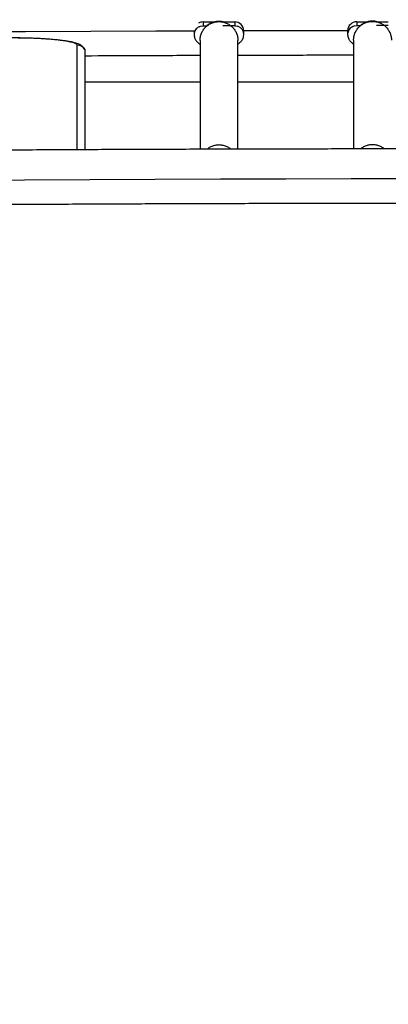
# Model space of a CAD drawing. Extents: x 1756 to 2291, y 2435 to 2883.
# Drawn here: x 2052 to 2062, y 2662 to 2690 of the extents above; entities that cross this region are included whole.
import ezdxf

# ---------------------------------------------------------------- set-up
doc = ezdxf.new("R2010")
doc.units = 0
doc.header["$LTSCALE"] = 0.125
doc.header["$MEASUREMENT"] = 0
doc.header["$PDMODE"] = 35
doc.layers.get('0').update_dxf_attribs({"linetype": 'CONTINUOUS'})
doc.layers.get('DEFPOINTS').update_dxf_attribs({"linetype": 'CONTINUOUS'})
doc.layers.add('CONTOUR', color=7, linetype='CONTINUOUS')
doc.layers.add('DIM_IMP_BORDURE', color=7, linetype='CONTINUOUS')
doc.styles.add('DIM', font='romans.shx')
doc.dimstyles.new('Implantation (Pied-mètre)', dxfattribs={"dimscale": 96, "dimtxt": 0.09375, "dimasz": 0.125, "dimexe": 0.125, "dimexo": 0.125, "dimgap": 0.03, "dimtad": 1, "dimdec": 3, "dimzin": 0, "dimdsep": 46, "dimlunit": 4, "dimtxsty": 'DIM', "dimblk1": 'OBLIQUE', "dimblk2": 'OBLIQUE', "dimsah": 1, "dimcen": 0.089844, "dimdle": 0.125, "dimclrt": 7, "dimadec": 0, "dimazin": 0, "dimtfac": 1, "dimtdec": 0, "dimtofl": 0, "dimtmove": 0, "dimatfit": 3, "dimldrblk": 'OBLIQUE', "dimfxl": 1, "dimfrac": 2, "dimtolj": 1, "dimtzin": 0, "dimarcsym": 0})

# ---------------------------------------------------------------- blocks, each defined once
blk = doc.blocks.new('_OBLIQUE')
at = {"color": 0, "linetype": 'ByBlock'}
blk.add_line((-0.5, -0.5), (0.5, 0.5), dxfattribs=at)
blk = doc.blocks.new('*D481')
at = {"layer": 'DEFPOINTS', "color": 0}
for p in [(2282.206, 2866.054), (2282.206, 2710.904), (1812.119, 2590.342)]:
    blk.add_point(p, dxfattribs=at)
at = {"layer": 'DIM_IMP_BORDURE', "color": 0, "lineweight": -2}
for p, q in [((1812.119, 2599.342), (1812.119, 2875.054)), ((2282.206, 2719.904), (2282.206, 2875.054)), ((1803.119, 2866.054), (2291.206, 2866.054))]:
    blk.add_line(p, q, dxfattribs=at)
at = {"layer": 'DIM_IMP_BORDURE', "color": 0, "lineweight": -2, "xscale": 9, "yscale": 9, "zscale": 9, "rotation": 180}
blk.add_blockref('_OBLIQUE', (1812.119, 2866.054), dxfattribs=at)
at = {"layer": 'DIM_IMP_BORDURE', "color": 0, "lineweight": -2, "xscale": 9, "yscale": 9, "zscale": 9}
blk.add_blockref('_OBLIQUE', (2282.206, 2866.054), dxfattribs=at)
at = {"layer": 'DIM_IMP_BORDURE', "color": 7, "insert": (2047.163, 2873.346), "char_height": 6.75, "attachment_point": 5, "style": 'DIM'}
blk.add_mtext('\\A1;39\'-2" [11.94m]', dxfattribs=at)
blk = doc.blocks.new('*D482')
at = {"layer": 'DEFPOINTS', "color": 0}
for p in [(1956.769, 2839.962), (1773.119, 2450.079), (2083.568, 2450.079)]:
    blk.add_point(p, dxfattribs=at)
at = {"layer": 'DIM_IMP_BORDURE', "color": 0, "lineweight": -2}
for p, q in [((1773.119, 2848.962), (1773.119, 2441.079)), ((1947.769, 2839.962), (1764.119, 2839.962)), ((2074.568, 2450.079), (1764.119, 2450.079))]:
    blk.add_line(p, q, dxfattribs=at)
at = {"layer": 'DIM_IMP_BORDURE', "color": 0, "lineweight": -2, "xscale": 9, "yscale": 9, "zscale": 9}
for p, rotation in [((1773.119, 2839.962), 90), ((1773.119, 2450.079), 270)]:
    blk.add_blockref('_OBLIQUE', p, dxfattribs=dict(at, rotation=rotation))
at = {"layer": 'DIM_IMP_BORDURE', "color": 7, "insert": (1765.826, 2645.02), "char_height": 6.75, "attachment_point": 5, "rotation": 90, "style": 'DIM'}
blk.add_mtext('\\A1;32\'-6" [9.903m]', dxfattribs=at)

msp = doc.modelspace()

# ---------------------------------------------------------------- linework, layer by layer
at = {"layer": 'CONTOUR'}
for p, q in [((2056.679, 2689.441), (2057.005, 2689.441)), ((2056.679, 2689.441), (2056.679, 2689.335)), ((2057.232, 2689.441), (2057.554, 2689.441)), ((2057.554, 2689.441), (2057.554, 2689.335)), ((2060.929, 2689.448), (2061.255, 2689.448)), ((2060.929, 2689.448), (2060.929, 2689.342)), ((2061.482, 2689.448), (2061.804, 2689.448)), ((2056.429, 2689.189), (2056.429, 2689.086)), ((2056.57, 2689.31), (2056.609, 2689.325)), ((2056.609, 2689.325), (2056.679, 2689.335)), ((2056.679, 2689.335), (2056.785, 2689.335)), ((2057.554, 2689.335), (2057.225, 2689.335)), ((2057.554, 2689.335), (2057.624, 2689.325)), ((2057.804, 2689.086), (2057.804, 2689.192)), ((2060.679, 2689.198), (2060.679, 2689.093)), ((2060.82, 2689.317), (2060.859, 2689.332)), ((2060.859, 2689.332), (2060.929, 2689.342)), ((2060.929, 2689.342), (2061.035, 2689.342)), ((2061.804, 2689.342), (2061.475, 2689.342)), ((2053.188, 2685.901), (2053.188, 2688.799)), ((2056.592, 2688.928), (2056.592, 2685.914)), ((2057.642, 2685.917), (2057.642, 2688.928)), ((2060.842, 2688.934), (2060.842, 2685.923)), ((2053.397, 2688.693), (2053.404, 2688.675)), ((2053.4, 2688.689), (2053.404, 2688.675)), ((2053.404, 2688.675), (2053.404, 2685.902)), ((2053.404, 2687.786), (2056.592, 2687.786)), ((2057.642, 2687.786), (2060.842, 2687.786))]:
    msp.add_line(p, q, dxfattribs=at)
at = {"layer": 'CONTOUR', "flags": 128}
for points in [[(2056.429, 2689.189), (2055.37, 2689.185), (2053.566, 2689.177), (2051.762, 2689.168), (2051.038, 2689.164)], [(2060.679, 2689.198), (2058.979, 2689.195), (2057.804, 2689.193)], [(2053.188, 2688.799), (2053.18, 2688.817), (2053.158, 2688.834), (2053.12, 2688.852), (2053.068, 2688.869), (2053.002, 2688.885), (2052.922, 2688.901), (2052.829, 2688.916), (2052.724, 2688.93), (2052.607, 2688.943), (2052.48, 2688.954), (2052.344, 2688.965), (2052.199, 2688.974), (2052.047, 2688.982), (2051.89, 2688.988), (2051.727, 2688.993), (2051.561, 2688.996), (2051.393, 2688.998), (2051.225, 2688.998)], [(2062.587, 2685.095), (2060.777, 2685.094), (2058.967, 2685.091), (2057.157, 2685.086), (2055.348, 2685.08), (2053.539, 2685.073), (2051.731, 2685.064), (2049.924, 2685.053), (2048.117, 2685.041), (2046.311, 2685.028), (2044.507, 2685.013), (2042.703, 2684.996), (2040.901, 2684.979), (2039.101, 2684.959), (2037.301, 2684.938), (2035.504, 2684.916), (2033.708, 2684.892), (2031.914, 2684.866)]]:
    msp.add_lwpolyline(points, dxfattribs=at)
at = {"layer": 'CONTOUR'}
for centre, radius, start, end in [((2056.679, 2689.19), 0.251, 89.9901, 119.6671), ((2057.555, 2689.192), 0.249, 0.1621, 90.1611), ((2060.929, 2689.198), 0.249, 89.8389, 179.8379), ((2053.188, 2688.549), 0.25, 30.2189, 90.0606)]:
    msp.add_arc(centre, radius, start, end, dxfattribs=at)
for points in [[(2056.592, 2688.928), (2056.594, 2688.962), (2056.598, 2689.03), (2056.629, 2689.129), (2056.677, 2689.219), (2056.743, 2689.299), (2056.823, 2689.364), (2056.915, 2689.413), (2057.014, 2689.443), (2057.117, 2689.453), (2057.22, 2689.443), (2057.319, 2689.413), (2057.41, 2689.364), (2057.49, 2689.299), (2057.556, 2689.219), (2057.605, 2689.129), (2057.636, 2689.03), (2057.64, 2688.962), (2057.642, 2688.928)], [(2060.842, 2688.934), (2060.844, 2688.969), (2060.848, 2689.037), (2060.879, 2689.135), (2060.927, 2689.226), (2060.993, 2689.306), (2061.073, 2689.371), (2061.165, 2689.42), (2061.264, 2689.45), (2061.367, 2689.46), (2061.47, 2689.45), (2061.569, 2689.42), (2061.66, 2689.371), (2061.74, 2689.306), (2061.806, 2689.226), (2061.855, 2689.135), (2061.886, 2689.037), (2061.89, 2688.969), (2061.892, 2688.934)]]:
    msp.add_open_spline(points, degree=3, dxfattribs=at)
for points, knots in [([(2057.246, 2689.432), (2057.246, 2689.433), (2057.246, 2689.436), (2057.231, 2689.442), (2057.213, 2689.446), (2057.19, 2689.45), (2057.136, 2689.456), (2057.054, 2689.455), (2056.967, 2689.436), (2056.905, 2689.412), (2056.865, 2689.393), (2056.834, 2689.374), (2056.801, 2689.35), (2056.782, 2689.333), (2056.775, 2689.323), (2056.776, 2689.321), (2056.777, 2689.32)], [0, 0, 0, 0, 0.067462, 0.096555, 0.122881, 0.149839, 0.180372, 0.304384, 0.421791, 0.477075, 0.529757, 0.583997, 0.643812, 0.790718, 0.914295, 1, 1, 1, 1]), ([(2061.496, 2689.438), (2061.496, 2689.44), (2061.496, 2689.443), (2061.481, 2689.448), (2061.463, 2689.453), (2061.44, 2689.457), (2061.386, 2689.463), (2061.304, 2689.462), (2061.217, 2689.443), (2061.155, 2689.419), (2061.115, 2689.4), (2061.084, 2689.381), (2061.051, 2689.357), (2061.032, 2689.34), (2061.025, 2689.33), (2061.026, 2689.327), (2061.027, 2689.326)], [0, 0, 0, 0, 0.067462, 0.096555, 0.122881, 0.149839, 0.180372, 0.304384, 0.421791, 0.477075, 0.529757, 0.583997, 0.643812, 0.790718, 0.914295, 1, 1, 1, 1]), ([(2056.57, 2689.31), (2056.55, 2689.298), (2056.511, 2689.276), (2056.467, 2689.223), (2056.438, 2689.162), (2056.43, 2689.115), (2056.429, 2689.089), (2056.429, 2689.086)], [0, 0, 0, 0, 0.241965, 0.483931, 0.725896, 0.967861, 1, 1, 1, 1]), ([(2056.429, 2689.086), (2056.43, 2689.067), (2056.433, 2689.029), (2056.455, 2688.965), (2056.493, 2688.907), (2056.536, 2688.865), (2056.568, 2688.838), (2056.576, 2688.831), (2056.577, 2688.835), (2056.577, 2688.836)], [0, 0, 0, 0, 0.107708, 0.211912, 0.410466, 0.59907, 0.782457, 0.983622, 1, 1, 1, 1]), ([(2057.804, 2689.086), (2057.803, 2689.104), (2057.8, 2689.152), (2057.768, 2689.224), (2057.707, 2689.291), (2057.652, 2689.314), (2057.624, 2689.325)], [0, 0, 0, 0, 0.167782, 0.445188, 0.722594, 1, 1, 1, 1]), ([(2057.654, 2688.844), (2057.655, 2688.843), (2057.659, 2688.838), (2057.676, 2688.852), (2057.708, 2688.878), (2057.744, 2688.916), (2057.772, 2688.958), (2057.798, 2689.015), (2057.802, 2689.062), (2057.804, 2689.086)], [0, 0, 0, 0, 0.082039, 0.277617, 0.492539, 0.608731, 0.731628, 0.861902, 1, 1, 1, 1]), ([(2060.82, 2689.317), (2060.8, 2689.305), (2060.761, 2689.283), (2060.717, 2689.23), (2060.688, 2689.169), (2060.68, 2689.122), (2060.679, 2689.096), (2060.679, 2689.093)], [0, 0, 0, 0, 0.241965, 0.483931, 0.725896, 0.967861, 1, 1, 1, 1]), ([(2060.679, 2689.093), (2060.68, 2689.074), (2060.683, 2689.036), (2060.705, 2688.972), (2060.743, 2688.914), (2060.786, 2688.871), (2060.818, 2688.845), (2060.826, 2688.838), (2060.827, 2688.842), (2060.827, 2688.843)], [0, 0, 0, 0, 0.107708, 0.211912, 0.410466, 0.59907, 0.782457, 0.983622, 1, 1, 1, 1]), ([(2053.398, 2688.691), (2053.396, 2688.694), (2053.386, 2688.713), (2053.363, 2688.739), (2053.332, 2688.77), (2053.297, 2688.794), (2053.259, 2688.816), (2053.211, 2688.837), (2053.151, 2688.857), (2053.077, 2688.877), (2052.991, 2688.895), (2052.896, 2688.91), (2052.792, 2688.925), (2052.681, 2688.938), (2052.563, 2688.95), (2052.437, 2688.96), (2052.306, 2688.97), (2052.168, 2688.978), (2052.026, 2688.985), (2051.879, 2688.99), (2051.729, 2688.995), (2051.576, 2688.997), (2051.421, 2688.999), (2051.304, 2688.999), (2051.238, 2688.999), (2051.224, 2688.999)], [0, 0, 0, 0, 0.005468, 0.027702, 0.050909, 0.076346, 0.105992, 0.143207, 0.194499, 0.252927, 0.306896, 0.363873, 0.418379, 0.47158, 0.524035, 0.576021, 0.627698, 0.679162, 0.730477, 0.781684, 0.832817, 0.883897, 0.934944, 0.985974, 1, 1, 1, 1]), ([(2057.642, 2688.521), (2057.855, 2688.522), (2058.633, 2688.524), (2059.7, 2688.526), (2060.554, 2688.527), (2060.842, 2688.528)], [0, 0, 0, 0, 0.199679, 0.730208, 1, 1, 1, 1]), ([(2053.404, 2688.506), (2053.898, 2688.508), (2054.958, 2688.513), (2056.02, 2688.517), (2056.589, 2688.518), (2056.592, 2688.518)], [0, 0, 0, 0, 0.464981, 0.99732, 1, 1, 1, 1]), ([(2101.588, 2685.591), (2101.378, 2685.595), (2100.608, 2685.609), (2099.278, 2685.631), (2097.598, 2685.658), (2095.917, 2685.684), (2094.233, 2685.709), (2092.548, 2685.732), (2090.862, 2685.754), (2089.174, 2685.774), (2087.484, 2685.794), (2085.794, 2685.812), (2084.102, 2685.828), (2082.409, 2685.844), (2080.715, 2685.858), (2079.02, 2685.87), (2077.324, 2685.882), (2075.627, 2685.892), (2073.93, 2685.9), (2072.233, 2685.908), (2070.534, 2685.914), (2068.836, 2685.919), (2067.137, 2685.922), (2065.438, 2685.924), (2063.739, 2685.925), (2062.04, 2685.925), (2060.341, 2685.923), (2058.642, 2685.92), (2056.943, 2685.916), (2055.245, 2685.91), (2053.547, 2685.903), (2051.849, 2685.894), (2050.153, 2685.885), (2048.457, 2685.874), (2046.762, 2685.861), (2045.067, 2685.848), (2043.374, 2685.833), (2041.682, 2685.817), (2039.991, 2685.799), (2038.301, 2685.78), (2036.612, 2685.76), (2034.925, 2685.738), (2033.24, 2685.716), (2031.556, 2685.691), (2029.874, 2685.666), (2028.193, 2685.639), (2026.515, 2685.611), (2024.838, 2685.582), (2023.164, 2685.551), (2021.492, 2685.519), (2019.822, 2685.486), (2018.154, 2685.452), (2016.886, 2685.425), (2016.174, 2685.409), (2016.017, 2685.405)], [0, 0, 0, 0, 0.007449, 0.027188, 0.046927, 0.066666, 0.086405, 0.106144, 0.125883, 0.145621, 0.16536, 0.185099, 0.204838, 0.224577, 0.244316, 0.264054, 0.283793, 0.303532, 0.323271, 0.343009, 0.362748, 0.382487, 0.402226, 0.421964, 0.441703, 0.461442, 0.481181, 0.500919, 0.520658, 0.540397, 0.560136, 0.579874, 0.599613, 0.619352, 0.639091, 0.658829, 0.678568, 0.698307, 0.718046, 0.737785, 0.757524, 0.777262, 0.797001, 0.81674, 0.836479, 0.856218, 0.875957, 0.895696, 0.915435, 0.935174, 0.954913, 0.974652, 0.994391, 1, 1, 1, 1]), ([(2057.444, 2685.917), (2057.432, 2685.927), (2057.395, 2685.959), (2057.318, 2685.997), (2057.22, 2686.027), (2057.117, 2686.037), (2057.014, 2686.027), (2056.915, 2685.997), (2056.838, 2685.959), (2056.799, 2685.925), (2056.787, 2685.915)], [0, 0, 0, 0, 0.064834, 0.209211, 0.353588, 0.497965, 0.642342, 0.786718, 0.931095, 1, 1, 1, 1]), ([(2061.693, 2685.924), (2061.682, 2685.934), (2061.644, 2685.966), (2061.568, 2686.003), (2061.47, 2686.034), (2061.367, 2686.044), (2061.264, 2686.034), (2061.165, 2686.003), (2061.089, 2685.966), (2061.051, 2685.934), (2061.039, 2685.924)], [0, 0, 0, 0, 0.063543, 0.208773, 0.354002, 0.499232, 0.644461, 0.789691, 0.93492, 1, 1, 1, 1]), ([(2016.017, 2683.905), (2016.024, 2683.905), (2016.585, 2683.918), (2017.702, 2683.942), (2019.367, 2683.977), (2021.035, 2684.01), (2022.706, 2684.042), (2024.378, 2684.073), (2026.053, 2684.103), (2027.73, 2684.132), (2029.408, 2684.159), (2031.089, 2684.184), (2032.771, 2684.209), (2034.455, 2684.232), (2036.14, 2684.254), (2037.827, 2684.274), (2039.515, 2684.294), (2041.205, 2684.312), (2042.896, 2684.328), (2044.587, 2684.344), (2046.28, 2684.358), (2047.974, 2684.37), (2049.669, 2684.382), (2051.364, 2684.392), (2053.06, 2684.4), (2054.757, 2684.408), (2056.454, 2684.414), (2058.151, 2684.419), (2059.849, 2684.422), (2061.547, 2684.424), (2063.245, 2684.425), (2064.943, 2684.425), (2066.64, 2684.423), (2068.338, 2684.42), (2070.036, 2684.416), (2071.733, 2684.41), (2073.43, 2684.403), (2075.126, 2684.394), (2076.821, 2684.385), (2078.516, 2684.374), (2080.21, 2684.361), (2081.903, 2684.348), (2083.595, 2684.333), (2085.286, 2684.317), (2086.976, 2684.299), (2088.665, 2684.28), (2090.352, 2684.26), (2092.038, 2684.239), (2093.722, 2684.216), (2095.405, 2684.192), (2097.086, 2684.166), (2098.765, 2684.14), (2100.398, 2684.112), (2101.47, 2684.093), (2101.984, 2684.084)], [0, 0, 0, 0, 0.000259, 0.019892, 0.039525, 0.059158, 0.078791, 0.098425, 0.118058, 0.137691, 0.157325, 0.176958, 0.196591, 0.216225, 0.235858, 0.255491, 0.275125, 0.294758, 0.314392, 0.334025, 0.353659, 0.373292, 0.392926, 0.412559, 0.432193, 0.451826, 0.47146, 0.491094, 0.510727, 0.530361, 0.549994, 0.569628, 0.589261, 0.608895, 0.628529, 0.648162, 0.667796, 0.687429, 0.707063, 0.726696, 0.74633, 0.765963, 0.785597, 0.80523, 0.824864, 0.844497, 0.864131, 0.883764, 0.903398, 0.923031, 0.942664, 0.962298, 0.981931, 1, 1, 1, 1])]:
    msp.add_open_spline(points, degree=3, knots=knots, dxfattribs=at)

# ---------------------------------------------------------------- dimensions: what is measured, and where the dimension line sits
at = {"layer": 'DIM_IMP_BORDURE'}
dim = msp.add_linear_dim(base=(2282.206, 2866.054), p1=(1812.119, 2590.342), p2=(2282.206, 2710.904), dimstyle='Implantation (Pied-mètre)', override={"dimscale": 72, "dimdec": 0}, dxfattribs=at)
dim.commit()
dim.dimension.update_dxf_attribs({"geometry": '*D481', "text_midpoint": (2047.163, 2873.346)})
dim = msp.add_linear_dim(base=(1773.119, 2450.079), p1=(1956.769, 2839.962), p2=(2083.568, 2450.079), angle=90, dimstyle='Implantation (Pied-mètre)', override={"dimscale": 72, "dimdec": 0}, dxfattribs=at)
dim.commit()
dim.dimension.update_dxf_attribs({"geometry": '*D482', "text_midpoint": (1765.826, 2645.02)})

doc.saveas('drawing.dxf')
